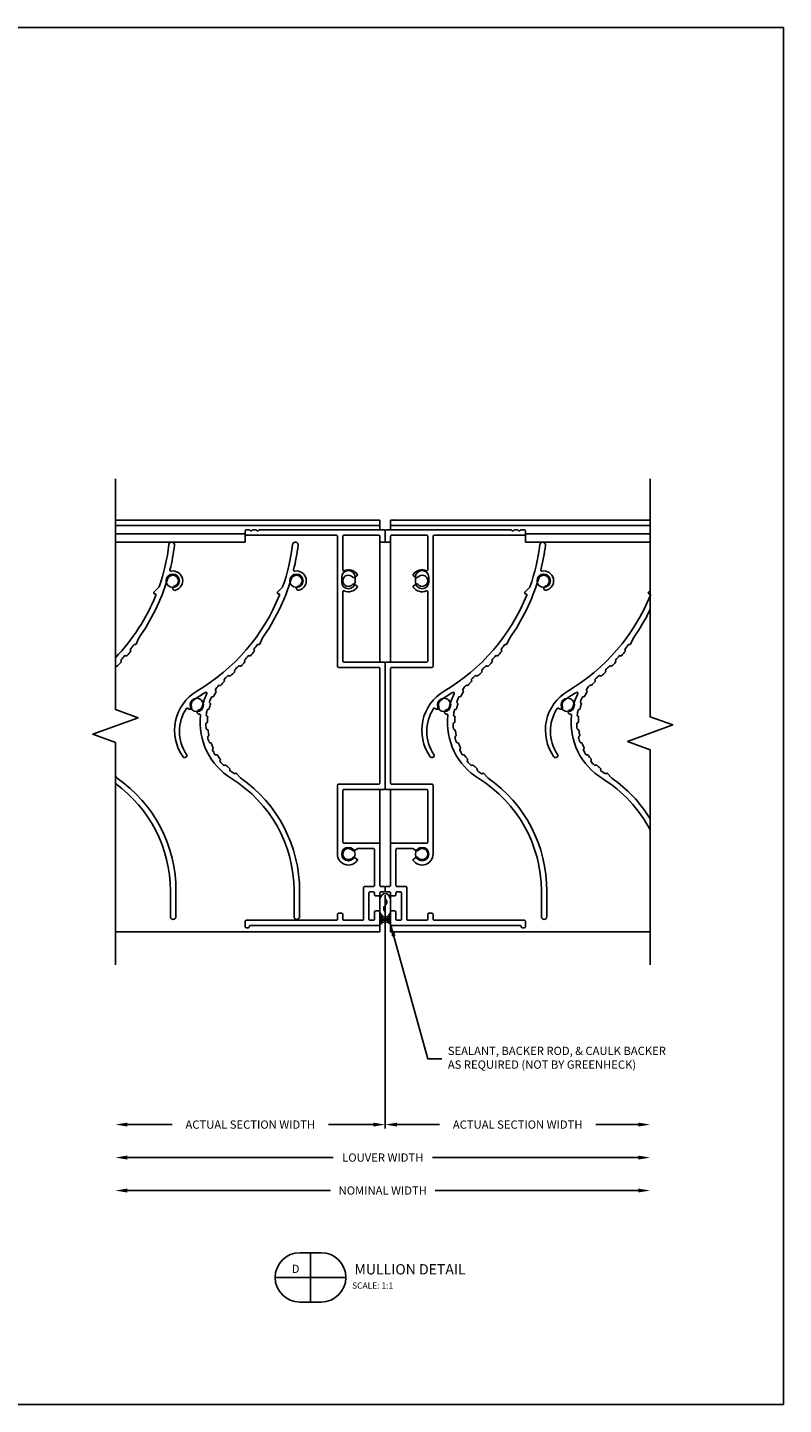
# Model space of a CAD drawing. Extents: x 597 to 815, y 461 to 556.
# Drawn here: x 772 to 784, y 493 to 514 of the extents above; entities that cross this region are included whole.
import ezdxf
from ezdxf.enums import TextEntityAlignment as Align

# ---------------------------------------------------------------- set-up
doc = ezdxf.new("R2010")
doc.units = 0
doc.header["$MEASUREMENT"] = 0
for name, color, linetype in [('Arch', 9, 'Continuous'), ('Dimension', 1, 'Continuous'), ('GENERAL_NOTES', 2, 'Continuous'), ('OBJECT_1', 4, 'Continuous')]:
    doc.layers.add(name, color=color, linetype=linetype)
doc.layers.add('NO PRINT', color=9, linetype='Continuous', plot=False)
doc.styles.add('COVER', font='arial.ttf')
doc.styles.add('ROMANS', font='romans.shx')
doc.dimstyles.new('ELEVATION_ARCH[DEC]', dxfattribs={"dimtxt": 0.125, "dimasz": 0.18, "dimexe": 0.06, "dimexo": 0.063, "dimgap": 0.09, "dimtad": 0, "dimdec": 4, "dimzin": 0, "dimdsep": 46, "dimlunit": 4, "dimtxsty": 'ROMANS', "dimcen": 0, "dimclrd": 1, "dimclre": 1, "dimclrt": 2, "dimadec": 0, "dimazin": 0, "dimtfac": 1, "dimtdec": 4, "dimtofl": 0, "dimtmove": 0, "dimatfit": 3, "dimfxl": 0, "dimtolj": 1, "dimtzin": 0, "dimarcsym": 0})
doc.dimstyles.new('INCH_000', dxfattribs={"dimtxt": 0.125, "dimasz": 0.18, "dimexe": 0.06, "dimexo": 0.063, "dimgap": 0.09, "dimtad": 0, "dimdec": 3, "dimzin": 0, "dimdsep": 46, "dimtxsty": 'ROMANS', "dimcen": -0.045, "dimclrd": 256, "dimclre": 256, "dimclrt": 2, "dimadec": 0, "dimazin": 0, "dimtfac": 1, "dimtdec": 3, "dimtofl": 0, "dimtmove": 0, "dimatfit": 3, "dimfxl": 0, "dimtolj": 1, "dimtzin": 0, "dimarcsym": 0})

# ---------------------------------------------------------------- blocks, each defined once
blk = doc.blocks.new('*D654')
at = {"layer": 'Defpoints', "color": 0, "transparency": 16777216}
for p in [(773.437, 500.006), (781.547, 500.006), (781.547, 496.582)]:
    blk.add_point(p, dxfattribs=at)
at = {"layer": 'Dimension', "color": 1, "lineweight": -2, "transparency": 16777216}
for p, q in [((773.617, 496.582), (776.738, 496.582)), ((781.367, 496.582), (778.246, 496.582))]:
    blk.add_line(p, q, dxfattribs=at)
at = {"layer": 'Dimension', "color": 1, "transparency": 16777216}
for points in [[(773.617, 496.612), (773.617, 496.552), (773.437, 496.582)], [(781.367, 496.612), (781.367, 496.552), (781.547, 496.582)]]:
    blk.add_solid(points, dxfattribs=at)
at = {"layer": 'Dimension', "color": 2, "transparency": 16777216, "insert": (777.492, 496.582), "char_height": 0.125, "attachment_point": 5, "style": 'ROMANS', "bg_fill": 3, "box_fill_scale": 1.25, "bg_fill_color": 256, "bg_fill_true_color": 13158600, "bg_fill_transparency": 0}
blk.add_mtext('\\A1;LOUVER WIDTH', dxfattribs=at)
blk = doc.blocks.new('*D655')
at = {"layer": 'Defpoints', "color": 0, "transparency": 16777216}
for p in [(777.53, 500.625), (781.547, 500.006), (781.547, 497.082)]:
    blk.add_point(p, dxfattribs=at)
at = {"layer": 'Dimension', "color": 1, "lineweight": -2, "transparency": 16777216}
for p, q in [((777.53, 500.562), (777.53, 497.022)), ((777.71, 497.082), (778.353, 497.082)), ((781.367, 497.082), (780.724, 497.082))]:
    blk.add_line(p, q, dxfattribs=at)
at = {"layer": 'Dimension', "color": 1, "transparency": 16777216}
for points in [[(777.71, 497.112), (777.71, 497.052), (777.53, 497.082)], [(781.367, 497.112), (781.367, 497.052), (781.547, 497.082)]]:
    blk.add_solid(points, dxfattribs=at)
at = {"layer": 'Dimension', "color": 2, "transparency": 16777216, "insert": (779.538, 497.082), "char_height": 0.125, "attachment_point": 5, "style": 'ROMANS', "bg_fill": 3, "box_fill_scale": 1.25, "bg_fill_color": 256, "bg_fill_true_color": 13158600, "bg_fill_transparency": 0}
blk.add_mtext('\\A1;ACTUAL SECTION WIDTH', dxfattribs=at)
blk = doc.blocks.new('*D656')
at = {"layer": 'Defpoints', "color": 0, "transparency": 16777216}
for p in [(773.437, 500.006), (781.547, 500.006), (781.547, 496.082)]:
    blk.add_point(p, dxfattribs=at)
at = {"layer": 'Dimension', "color": 1, "lineweight": -2, "transparency": 16777216}
for p, q in [((773.617, 496.082), (776.697, 496.082)), ((781.367, 496.082), (778.287, 496.082))]:
    blk.add_line(p, q, dxfattribs=at)
at = {"layer": 'Dimension', "color": 1, "transparency": 16777216}
for points in [[(773.617, 496.112), (773.617, 496.052), (773.437, 496.082)], [(781.367, 496.112), (781.367, 496.052), (781.547, 496.082)]]:
    blk.add_solid(points, dxfattribs=at)
at = {"layer": 'Dimension', "color": 2, "transparency": 16777216, "insert": (777.492, 496.082), "char_height": 0.125, "attachment_point": 5, "style": 'ROMANS', "bg_fill": 3, "box_fill_scale": 1.25, "bg_fill_color": 256, "bg_fill_true_color": 13158600, "bg_fill_transparency": 0}
blk.add_mtext('\\A1;NOMINAL WIDTH', dxfattribs=at)
blk = doc.blocks.new('*D657')
at = {"layer": 'Defpoints', "color": 0, "transparency": 16777216}
for p in [(777.53, 500.625), (773.437, 500.006), (773.437, 497.082)]:
    blk.add_point(p, dxfattribs=at)
at = {"layer": 'Dimension', "color": 1, "lineweight": -2, "transparency": 16777216}
for p, q in [((777.53, 500.562), (777.53, 497.022)), ((773.617, 497.082), (774.298, 497.082)), ((777.35, 497.082), (776.669, 497.082))]:
    blk.add_line(p, q, dxfattribs=at)
at = {"layer": 'Dimension', "color": 1, "transparency": 16777216}
for points in [[(773.617, 497.112), (773.617, 497.052), (773.437, 497.082)], [(777.35, 497.112), (777.35, 497.052), (777.53, 497.082)]]:
    blk.add_solid(points, dxfattribs=at)
at = {"layer": 'Dimension', "color": 2, "transparency": 16777216, "insert": (775.483, 497.082), "char_height": 0.125, "attachment_point": 5, "style": 'ROMANS', "bg_fill": 3, "box_fill_scale": 1.25, "bg_fill_color": 256, "bg_fill_true_color": 13158600, "bg_fill_transparency": 0}
blk.add_mtext('\\A1;ACTUAL SECTION WIDTH', dxfattribs=at)
blk = doc.blocks.new('sealant')
at = {"layer": 'Arch', "color": 1}
for p, q in [((0, 1), (1.465, 1)), ((0.139, 0.875), (0.483, 0.875)), ((0, 0), (1.465, 0)), ((0.139, 0.125), (0.483, 0.125)), ((0.184, 0.75), (0.411, 0.75)), ((0.184, 0.25), (0.411, 0.25)), ((0.21, 0.625), (0.372, 0.625)), ((0.21, 0.375), (0.372, 0.375)), ((0.219, 0.5), (0.36, 0.5))]:
    blk.add_line(p, q, dxfattribs=at)
blk.add_lwpolyline([(0.715, 0.5), (0.781, 0.577), (0.84, 0.623), (0.891, 0.643), (0.938, 0.641), (0.98, 0.621), (1.018, 0.588), (1.055, 0.546), (1.09, 0.5), (1.125, 0.454), (1.162, 0.412), (1.201, 0.379), (1.242, 0.359), (1.289, 0.357), (1.341, 0.377), (1.399, 0.423), (1.465, 0.5)], dxfattribs=at)
for centre, radius, start, end in [((-0.708, 0.5), 0.867, 324.77399, 35.22601), ((0.99, 0.5), 0.571, 118.82121, 241.17879), ((1.19, 0.5), 0.571, 298.82121, 61.17879)]:
    blk.add_arc(centre, radius, start, end, dxfattribs=at)
blk = doc.blocks.new('.203 x .275 SLOT')
at = {"layer": 'OBJECT_1'}
for p, q in [((39.317, 63.279), (39.317, 63.351)), ((39.52, 63.351), (39.52, 63.279))]:
    blk.add_line(p, q, dxfattribs=at)
for centre, start, end in [((39.419, 63.351), 0, 180), ((39.419, 63.279), 180, 0)]:
    blk.add_arc(centre, 0.102, start, end, dxfattribs=at)
blk = doc.blocks.new('125206')
at = {"layer": 'OBJECT_1'}
blk.add_lwpolyline([(-0.559, -4.65, -0.414214), (-0.544, -4.635), (-0.493, -4.635, 0.414214), (-0.478, -4.62), (-0.478, -3.993, -0.414214), (-0.463, -3.978), (0.07, -3.978, 0.414214), (0.085, -3.963), (0.085, -3.178, 0.414214), (0.07, -3.163), (-0.544, -3.163, -0.414214), (-0.559, -3.148), (-0.559, -1.247, -0.414214), (-0.544, -1.232), (0.07, -1.232, 0.414214), (0.085, -1.217), (0.085, -0.167, 0.535925), (0.064, -0.153, -0.349464), (-0.135, -0.097, -0.443667), (-0.13, -0.075), (-0.086, -0.049, -0.37077), (-0.066, -0.053, 2.853402), (-0.066, 0.053, -0.37077), (-0.086, 0.049), (-0.13, 0.075, -0.443667), (-0.135, 0.097, -0.349464), (0.064, 0.153, 0.535925), (0.085, 0.167), (0.085, 0.676, 0.414214), (0.07, 0.691), (-0.463, 0.691, 0.414214), (-0.478, 0.676), (-0.478, 0.599, -0.414214), (-0.493, 0.584), (-0.544, 0.584, -0.414214), (-0.559, 0.599), (-0.559, 0.757, -0.414214), (-0.544, 0.772), (1.35, 0.772, -0.267949), (1.363, 0.764, 0.57735), (1.389, 0.764, -0.267949), (1.402, 0.772), (1.45, 0.772, -0.267949), (1.463, 0.764, 0.57735), (1.489, 0.764, -0.267949), (1.502, 0.772), (1.551, 0.772, -0.414214), (1.566, 0.757), (1.566, 0.706, -0.414214), (1.551, 0.691), (0.181, 0.691, 0.414214), (0.166, 0.676), (0.166, -1.298, -0.414214), (0.151, -1.313), (-0.463, -1.313, 0.414214), (-0.478, -1.328), (-0.478, -3.067, 0.414214), (-0.463, -3.082), (0.151, -3.082, -0.414214), (0.166, -3.097), (0.166, -4.143, -0.728537), (-0.135, -4.24, -0.443667), (-0.13, -4.218), (-0.086, -4.192, -0.37077), (-0.066, -4.196, 2.853402), (-0.066, -4.09, -0.37077), (-0.086, -4.094), (-0.142, -4.061, 0.131652), (-0.15, -4.059), (-0.382, -4.059, 0.414214), (-0.397, -4.074), (-0.397, -4.62, 0.414214), (-0.382, -4.635), (-0.246, -4.635, -0.414214), (-0.231, -4.65), (-0.231, -5.132, 0.414214), (-0.216, -5.147), (0.07, -5.147, 0.414214), (0.085, -5.132), (0.085, -5.056, -0.414214), (0.1, -5.041), (0.151, -5.041, -0.414214), (0.166, -5.056), (0.166, -5.132, 0.414214), (0.181, -5.147), (1.551, -5.147, -0.414214), (1.566, -5.162), (1.566, -5.244, -0.414214), (1.551, -5.259), (1.518, -5.259, -0.414214), (1.503, -5.244), (1.503, -5.243, 0.414214), (1.489, -5.228), (-0.463, -5.228, -0.414214), (-0.478, -5.213), (-0.478, -5.021, -0.414214), (-0.463, -5.006), (-0.412, -5.006, -0.414214), (-0.397, -5.021), (-0.397, -5.132, 0.414214), (-0.382, -5.147), (-0.327, -5.147, 0.414214), (-0.312, -5.132), (-0.312, -4.731, 0.414214), (-0.327, -4.716), (-0.382, -4.716, 0.414214), (-0.397, -4.731), (-0.397, -4.761, -0.414214), (-0.412, -4.776), (-0.463, -4.776, -0.414214), (-0.478, -4.761), (-0.478, -4.731, 0.414214), (-0.493, -4.716), (-0.544, -4.716, -0.414214), (-0.559, -4.701)], format="xyb", close=True, dxfattribs=at)
blk = doc.blocks.new('125210')
at = {"layer": 'OBJECT_1'}
blk.add_lwpolyline([(0.166, 0.043, 0.541429), (0.148, 0.025, -0.946613), (-0.144, -0.041, -1), (-0.082, -0.024, 1.68512), (0.024, 0.081, -0.081488), (-0.873, 0.519, 0.052358), (-0.876, 0.521), (-0.96, 0.557, -0.398387), (-0.968, 0.576, 0.327777), (-0.973, 0.593, -0.006307), (-1.034, 0.642, 0.364625), (-1.054, 0.641, -0.367332), (-1.073, 0.641, -0.006337), (-1.133, 0.692, -0.367332), (-1.136, 0.711, 0.364625), (-1.139, 0.73, -0.006341), (-1.197, 0.783, 0.364625), (-1.216, 0.784, -0.367332), (-1.235, 0.785, -0.006337), (-1.292, 0.84, -0.367332), (-1.293, 0.86, 0.364625), (-1.295, 0.879, -0.006341), (-1.349, 0.935, 0.364625), (-1.368, 0.938, -0.367332), (-1.387, 0.94, -0.006337), (-1.439, 0.999, -0.365961), (-1.44, 1.019, 0.357541), (-1.44, 1.038, 0.020328), (-1.489, 1.093, 0.370637), (-1.508, 1.095, -0.361345), (-1.528, 1.097, 0.020194), (-1.581, 1.145, -0.361345), (-1.585, 1.163, 0.370637), (-1.589, 1.183, 0.020147), (-1.649, 1.225, 0.370637), (-1.668, 1.223, -0.361345), (-1.687, 1.22, 0.020194), (-1.75, 1.255, -0.361345), (-1.758, 1.272, 0.370637), (-1.766, 1.29, 0.020147), (-1.834, 1.318, 0.370637), (-1.852, 1.311, -0.361345), (-1.87, 1.304, 0.020193), (-1.939, 1.324, -0.361345), (-1.951, 1.339, 0.370637), (-1.962, 1.355, 0.020147), (-2.035, 1.367, 0.370637), (-2.051, 1.356, -0.361345), (-2.067, 1.345, 0.020193), (-2.139, 1.349, -0.361345), (-2.154, 1.361, 0.370637), (-2.169, 1.374, 0.020147), (-2.242, 1.369, 0.370637), (-2.256, 1.355, -0.361345), (-2.269, 1.341, 0.020193), (-2.339, 1.328, -0.361345), (-2.356, 1.337, 0.370637), (-2.374, 1.346, 0.020147), (-2.445, 1.325, 0.370637), (-2.455, 1.308, -0.361345), (-2.464, 1.291, 0.020193), (-2.53, 1.263, -0.361345), (-2.549, 1.268, 0.370637), (-2.568, 1.272, 0.020147), (-2.632, 1.236, 0.370637), (-2.638, 1.217, -0.361345), (-2.643, 1.199, 0.020193), (-2.701, 1.157, -0.361345), (-2.72, 1.157, 0.370637), (-2.74, 1.157, 0.020147), (-2.794, 1.107, 0.370637), (-2.796, 1.088, -0.361345), (-2.797, 1.069, 0.020193), (-2.844, 1.014, -0.361345), (-2.863, 1.011, 0.370637), (-2.882, 1.006, 0.020147), (-2.924, 0.946, 0.327807), (-2.922, 0.928, -0.399999), (-2.923, 0.907), (-2.988, 0.846, 0.051689), (-2.99, 0.844, -0.245734), (-4.705, -0.048), (-5.091, -0.048, -1), (-5.091, 0.036), (-4.7, 0.036, 0.259901), (-2.999, 0.985, -0.289815), (-2.038, 1.453, 0.491275), (-2.021, 1.47, -0.914009), (-1.963, 1.484, 0.255017), (-1.903, 1.428, -0.051167), (-1.711, 1.358, 0.756277), (-1.692, 1.38, -0.008432), (-1.747, 1.469, 0.049474), (-1.819, 1.568, 0.29835), (-1.909, 1.592, -0.861963), (-1.936, 1.644, 0.525746), (-1.936, 1.669, 0.306179), (-2.632, 1.666, -0.96225), (-2.668, 1.72, -0.440538), (-1.673, 1.51, 0.16438), (-0.218, 0.257, 0.583219), (-0.197, 0.273, -0.724614), (-0.172, 0.286), (-0.098, 0.212, 0.110679), (-0.092, 0.209, 0.055066), (0.549, 0.058, -1), (0.539, -0.026, -0.03073)], format="xyb", close=True, dxfattribs=at)
blk = doc.blocks.new('blkdetail_1')
at = {"layer": 'GENERAL_NOTES'}
for p, q in [((0, -0.375), (0, 0.375)), ((-0.536, 0), (0.536, 0))]:
    blk.add_line(p, q, dxfattribs=at)
blk.add_lwpolyline([(-0.161, -0.375), (0.161, -0.375, 1), (0.161, 0.375), (-0.161, 0.375, 1)], format="xyb", close=True, dxfattribs=at)
at = {"layer": 'GENERAL_NOTES', "style": 'COVER'}
for tag, height, p in [('D#', 0.125, (-0.225, 0.13)), ('PG', 0.125, (0.223, 0.13)), ('AD', 0.0938, (-0.225, -0.115)), ('AP', 0.0938, (0.223, -0.115))]:
    blk.add_attdef(tag, text='', height=height, dxfattribs=at).set_placement(p, align=Align.MIDDLE_CENTER)
for tag, p, height in [('DETAIL_CALLOUT', (0.619, 0.045), 0.156), ('ARCH1', (0.631, -0.17), 0.0938), ('ARCH2', (0.631, -0.311), 0.0938)]:
    blk.add_attdef(tag, p, '', height=height, dxfattribs=at)

msp = doc.modelspace()

# ---------------------------------------------------------------- linework, layer by layer
at = {"layer": 'NO PRINT'}
msp.add_lwpolyline([(754.0685, 513.71393), (783.5685, 513.71393), (783.5685, 492.83893), (754.0685, 492.83893)], close=True, dxfattribs=at)
msp.add_point((777.65467, 506.2473), dxfattribs=at)
at = {"layer": 'OBJECT_1'}
for p, q in [((777.44867, 506.24732), (773.43707, 506.24732)), ((777.44867, 506.24732), (777.44867, 506.09832)), ((781.54693, 506.24732), (777.61067, 506.24732)), ((777.61067, 506.24732), (777.61067, 506.09832)), ((777.44867, 506.16632), (773.43707, 506.16632)), ((773.43707, 506.03744), (775.40467, 506.03744)), ((775.40467, 506.03744), (775.40467, 505.91244)), ((781.54693, 506.16632), (777.61067, 506.16632)), ((779.65467, 506.03744), (781.54693, 506.03744)), ((779.65467, 505.91244), (779.65467, 506.03744)), ((775.40467, 505.91244), (773.43707, 505.91244)), ((777.44867, 506.00232), (777.44867, 504.09432)), ((777.61067, 506.00232), (777.61067, 504.09432)), ((781.54693, 505.91244), (779.65467, 505.91244)), ((777.44867, 503.99832), (777.44867, 502.25932)), ((777.61067, 503.99832), (777.61067, 502.25932))]:
    msp.add_line(p, q, dxfattribs=at)
for points in [[(773.43707, 504.1608, 0.09497357), (774.05112, 505.1088, 0.58321919), (774.03489, 505.12926, -0.72461441), (774.02192, 505.15464), (774.09521, 505.22848, 0.11067941), (774.0987, 505.23403, 0.05506567), (774.24935, 505.87536, -1), (774.33373, 505.86513, -0.03073036), (774.26511, 505.49254, 0.54142852), (774.28221, 505.47414, -0.94661319), (774.34916, 505.18217, -1), (774.33118, 505.24463, 1.68512028), (774.22625, 505.35073, -0.08148839), (773.78827, 504.45293, 0.05235757), (773.78674, 504.4502), (773.75047, 504.36612, -0.39838729), (773.73152, 504.35799, 0.32777719), (773.71445, 504.35307, -0.00630737), (773.66616, 504.29204, 0.36462491), (773.66649, 504.27273, -0.36733213), (773.66674, 504.25331, -0.00633733), (773.6157, 504.19323, -0.36733213), (773.5965, 504.19033, 0.36462491), (773.57739, 504.18754, -0.00634123), (773.52468, 504.12971, 0.36462491), (773.52367, 504.11042, -0.36733213), (773.52256, 504.09104, -0.00633733), (773.46745, 504.03466, -0.36733213), (773.44809, 504.03311, 0.19624344), (773.43707, 504.03576)], [(781.54693, 501.54615, 0.13557536), (780.82284, 502.32716, -0.28981505), (780.35486, 503.28876, 0.49127486), (780.33779, 503.30527, -0.91400931), (780.32391, 503.3634, 0.25501676), (780.37924, 503.42311, -0.05116702), (780.44927, 503.61486, 0.75627707), (780.42772, 503.63407, -0.00843162), (780.33903, 503.57969, 0.04947374), (780.2401, 503.50726, 0.29835032), (780.21615, 503.41724, -0.86196324), (780.16319, 503.39048, 0.52574571), (780.13848, 503.39015, 0.30617867), (780.1417, 502.69471, -0.96225045), (780.08806, 502.65809, -0.44053807), (780.29735, 503.6538, 0.1643805), (781.55112, 505.1088, 0.58321919), (781.53489, 505.12926, -0.72461441), (781.52192, 505.15464), (781.54693, 505.17984)], [(781.54693, 504.89032, -0.04124932), (781.28827, 504.45293, 0.05235757), (781.28674, 504.4502), (781.25047, 504.36612, -0.39838729), (781.23152, 504.35799, 0.32777719), (781.21445, 504.35307, -0.00630737), (781.16616, 504.29204, 0.36462491), (781.16649, 504.27273, -0.36733213), (781.16674, 504.25331, -0.00633733), (781.1157, 504.19323, -0.36733213), (781.0965, 504.19033, 0.36462491), (781.07739, 504.18754, -0.00634123), (781.02468, 504.12971, 0.36462491), (781.02367, 504.11042, -0.36733213), (781.02256, 504.09104, -0.00633733), (780.96745, 504.03466, -0.36733213), (780.94809, 504.03311, 0.36462491), (780.92884, 504.03166, -0.00634123), (780.87222, 503.97764, 0.36462491), (780.86987, 503.95848, -0.36733213), (780.86741, 503.93921, -0.00633733), (780.8085, 503.88682, -0.36596056), (780.78914, 503.88658, 0.35754057), (780.77012, 503.88662, 0.0203277), (780.71446, 503.83729, 0.37063682), (780.71261, 503.81783, -0.36134474), (780.7111, 503.79871, 0.02019357), (780.66308, 503.74525, -0.36134474), (780.64423, 503.74171, 0.37063682), (780.62508, 503.73778, 0.0201475), (780.58235, 503.67772, 0.37063682), (780.58492, 503.65834, -0.36134474), (780.58775, 503.63937, 0.02019352), (780.55299, 503.57648, -0.36134474), (780.53542, 503.56878, 0.37063682), (780.51764, 503.56065, 0.02014745), (780.48952, 503.49251, 0.37063682), (780.49638, 503.47421, -0.36134474), (780.50341, 503.45636, 0.02019345), (780.48369, 503.38726, -0.36134474), (780.4683, 503.37582, 0.37063682), (780.45281, 503.36389, 0.02014737), (780.44073, 503.29118, 0.37063682), (780.45154, 503.27488, -0.36134474), (780.4624, 503.25908, 0.02019334), (780.45873, 503.18731, -0.36134474), (780.44631, 503.1727, 0.37063682), (780.4339, 503.15759, 0.02014727), (780.43849, 503.08402, 0.37063682), (780.45268, 503.07058, -0.36134474), (780.46682, 503.05762, 0.02019322), (780.47938, 502.98687, -0.36134474), (780.47057, 502.96983, 0.37063682), (780.46188, 502.95232, 0.02014715), (780.4829, 502.88168, 0.37063682), (780.49976, 502.87177, -0.36134474), (780.51644, 502.86232, 0.02019309), (780.5446, 502.79621, -0.36134474), (780.53985, 502.77763, 0.37063682), (780.53532, 502.75861, 0.02014701), (780.57169, 502.69451, 0.37063682), (780.59034, 502.68864, -0.36134474), (780.60873, 502.68319, 0.02019295), (780.65104, 502.62511, -0.36134474), (780.65059, 502.60594, 0.37063682), (780.65045, 502.58639, 0.02014687), (780.70031, 502.53211, 0.37063682), (780.7198, 502.53059, -0.36134474), (780.73894, 502.52942, 0.02019281), (780.79323, 502.48234, -0.36134474), (780.79711, 502.46356, 0.37063682), (780.80137, 502.44448, 0.02014673), (780.86216, 502.40281, 0.32780661), (780.87988, 502.4041, -0.39999893), (780.90054, 502.40297), (780.96153, 502.33818, 0.05168915), (780.96388, 502.33616, -0.10290947), (781.54693, 501.71865)]]:
    msp.add_lwpolyline(points, format="xyb", dxfattribs=at)
for centre in [(774.30767, 505.32632), (776.18267, 505.32632), (779.93267, 505.32632), (774.67184, 503.44397), (778.42184, 503.44397), (780.29684, 503.44397), (776.97067, 501.18332), (778.08867, 501.18332)]:
    msp.add_circle(centre, 0.1015, dxfattribs=at)

# ---------------------------------------------------------------- block references
at = {"layer": 'Dimension'}
msp.add_blockref('blkdetail_1', (776.39589, 494.765), dxfattribs=at).add_auto_attribs({'DETAIL_CALLOUT': '%%u MULLION DETAIL  ', 'D#': 'D', 'ARCH1': 'SCALE: 1:1'})
at = {"layer": 'OBJECT_1'}
for p in [(737.55192, 442.0289), (738.66992, 442.0289)]:
    msp.add_blockref('.203 x .275 SLOT', p, dxfattribs=at)

# ---------------------------------------------------------------- next in the draw order: dimensions: what is measured, and where the dimension line sits
at = {"layer": 'Dimension'}
dim = msp.add_linear_dim(base=(781.54693, 496.58189), p1=(773.43707, 500.00632), p2=(781.54693, 500.00632), text='LOUVER WIDTH', dimstyle='ELEVATION_ARCH[DEC]', override={"dimtxsty": 'ROMANS', "dimse1": 1, "dimse2": 1}, dxfattribs=at)
dim.commit()
dim.dimension.update_dxf_attribs({"geometry": '*D654', "text_midpoint": (777.492, 496.58189), "dimtype": 160})

# ---------------------------------------------------------------- next in the draw order: dimensions: what is measured, and where the dimension line sits
dim = msp.add_linear_dim(base=(781.54693, 497.08189), p1=(777.52967, 500.62532), p2=(781.54693, 500.00632), text='ACTUAL SECTION WIDTH', dimstyle='ELEVATION_ARCH[DEC]', override={"dimtxsty": 'ROMANS', "dimse2": 1}, dxfattribs=at)
dim.commit()
dim.dimension.update_dxf_attribs({"geometry": '*D655', "text_midpoint": (779.5383, 497.08189)})

# ---------------------------------------------------------------- next in the draw order: block references
at = {"layer": 'OBJECT_1', "rotation": 90}
msp.add_blockref('125210', (779.93267, 505.32632), dxfattribs=at)

# ---------------------------------------------------------------- next in the draw order: dimensions: what is measured, and where the dimension line sits
at = {"layer": 'Dimension'}
dim = msp.add_linear_dim(base=(781.54693, 496.08189), p1=(773.43707, 500.00632), p2=(781.54693, 500.00632), text='NOMINAL WIDTH', dimstyle='ELEVATION_ARCH[DEC]', override={"dimtxsty": 'ROMANS', "dimse1": 1, "dimse2": 1}, dxfattribs=at)
dim.commit()
dim.dimension.update_dxf_attribs({"geometry": '*D656', "text_midpoint": (777.492, 496.08189), "dimtype": 160})

# ---------------------------------------------------------------- next in the draw order: linework, layer by layer
at = {"layer": 'OBJECT_1'}
msp.add_lwpolyline([(781.54693, 499.50632), (781.54693, 502.76583), (781.20349, 502.89083), (781.89036, 503.14083), (781.54693, 503.26583), (781.54693, 506.87232)], dxfattribs=at)

# ---------------------------------------------------------------- next in the draw order: texts
at = {"layer": 'Dimension', "color": 2, "insert": (778.47849, 498.07946), "char_height": 0.125, "attachment_point": 4, "style": 'ROMANS'}
msp.add_mtext('SEALANT, BACKER ROD, & CAULK BACKER\\PAS REQUIRED (NOT BY GREENHECK)', dxfattribs=at)

# ---------------------------------------------------------------- next in the draw order: dimensions: what is measured, and where the dimension line sits
at = {"layer": 'Dimension'}
dim = msp.add_linear_dim(base=(773.43707, 497.08189), p1=(777.52967, 500.62532), p2=(773.43707, 500.00632), angle=180, text='ACTUAL SECTION WIDTH', dimstyle='ELEVATION_ARCH[DEC]', override={"dimtxsty": 'ROMANS', "dimse2": 1}, dxfattribs=at)
dim.commit()
dim.dimension.update_dxf_attribs({"geometry": '*D657', "text_midpoint": (775.48337, 497.08189)})

# ---------------------------------------------------------------- next in the draw order: linework, layer by layer
at = {"layer": 'OBJECT_1'}
for p, q in [((777.44867, 502.16332), (777.44867, 500.70632)), ((777.61067, 502.16332), (777.61067, 500.70632)), ((777.44867, 500.59532), (777.44867, 500.00632)), ((777.61067, 500.59532), (777.61067, 500.00632)), ((777.44867, 500.00632), (773.43707, 500.00632)), ((781.54693, 500.00632), (777.61067, 500.00632))]:
    msp.add_line(p, q, dxfattribs=at)
msp.add_lwpolyline([(773.43707, 499.50632), (773.43707, 502.8739), (773.09364, 502.9989), (773.78051, 503.2489), (773.43707, 503.3739), (773.43707, 506.87232)], dxfattribs=at)
msp.add_lwpolyline([(773.43707, 502.36416), (773.46153, 502.33818, 0.05168915), (773.46388, 502.33616, -0.24573359), (774.35617, 500.62175), (774.35617, 500.23524, -1), (774.27117, 500.23524), (774.27117, 500.62598, 0.24165668), (773.43707, 502.251, 0.24165668)], format="xyb", dxfattribs=at)

# ---------------------------------------------------------------- next in the draw order: block references
at = {"layer": 'Dimension', "xscale": 0.268, "yscale": 0.162, "rotation": 90}
msp.add_blockref('sealant', (777.61067, 500.11321), dxfattribs=at)
at = {"layer": 'OBJECT_1', "xscale": -1}
msp.add_blockref('125206', (776.97067, 505.32632), dxfattribs=at)
at = {"layer": 'OBJECT_1'}
msp.add_blockref('125206', (778.08867, 505.32632), dxfattribs=at)
at = {"layer": 'OBJECT_1', "rotation": 90}
msp.add_blockref('125210', (776.18267, 505.32632), dxfattribs=at)

# ---------------------------------------------------------------- next in the draw order: leaders
at = {"layer": 'Dimension', "annotation_type": 0, "has_hookline": 1, "hookline_direction": 0, "text_width": 4.04762}
msp.add_leader([(777.61067, 500.11321), (778.17552, 498.07946), (778.38849, 498.07946)], dimstyle='INCH_000', dxfattribs=at)

doc.saveas('drawing.dxf')
